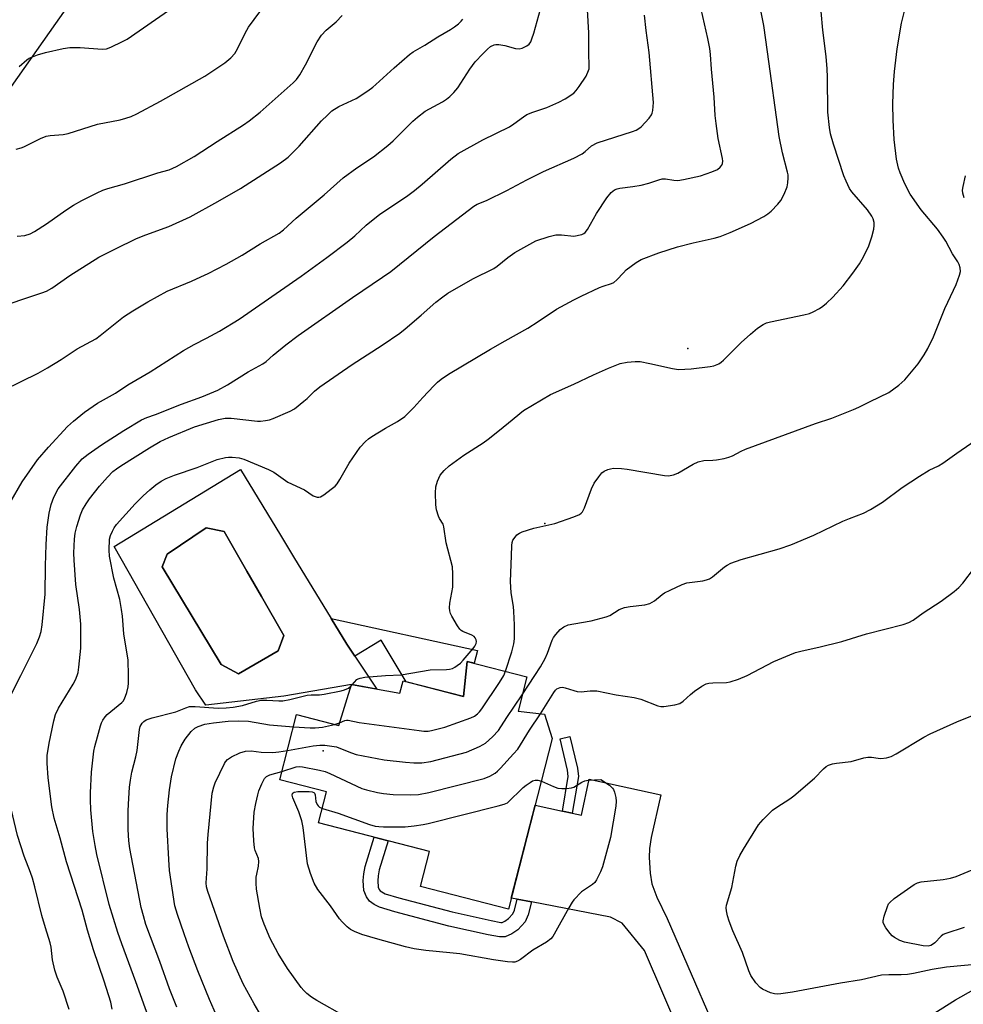
# Model space of a CAD drawing. Units: inches. Extents: x 1219767 to 1225769, y 529455 to 533456.
# Drawn here: x 1220840 to 1221113, y 530905 to 531190 of the extents above; entities that cross this region are included whole.
import ezdxf

# ---------------------------------------------------------------- set-up
doc = ezdxf.new("R2010")
doc.units = ezdxf.units.IN
doc.header["$MEASUREMENT"] = 0
for name, color, linetype in [('BLDG-Footprint', 5, 'Continuous'), ('CULTRL-Pad', 6, 'Continuous'), ('CULTRL-Swimming Pool in Ground', 4, 'Continuous'), ('ELEV-Spot Elevation', 7, 'Continuous'), ('NTRL-Trees', 3, 'Continuous'), ('TRANS-Driveway', 251, 'Continuous'), ('TRANS-Non Street Sidewalk', 7, 'Continuous'), ('Undefined', 1, 'Continuous')]:
    doc.layers.add(name, color=color, linetype=linetype)

msp = doc.modelspace()

# ---------------------------------------------------------------- linework, layer by layer
at = {"layer": 'BLDG-Footprint', "elevation": 332.82}
msp.add_lwpolyline([(1220986.48, 530999.66), (1220983.92, 530989.69), (1220991.51, 530988.84), (1220993.8, 530981.78), (1220981.13, 530932.48), (1220955.68, 530939.02), (1220958.29, 530949.17), (1220926.25, 530957.4), (1220928.57, 530966.43), (1220915.03, 530969.9), (1220919.87, 530988.74), (1220932.05, 530985.61), (1220935.79, 530997.4), (1220949.74, 530994.92), (1220950.66, 530998.47), (1220968.1, 530993.99), (1220969.24, 531004.09)], close=True, dxfattribs=at)
at = {"layer": 'CULTRL-Pad'}
for points in [[(1220903.66, 531059.64, 0), (1220915.25, 531040.58, 0), (1220919.01, 531034.39, 0), (1220929.84, 531016.57, 0), (1220934.39, 531009.07, 0), (1220936.69, 531005.66, 0), (1220943.11, 530996.1, 0), (1220935.79, 530997.4, 0), (1220916.24, 530994.04, 0), (1220893.61, 530991.45, 0), (1220890.67, 530995.87, 0), (1220867.18, 531037.36, 0)], [(1220914.56, 531007.17, 0), (1220916.19, 531011.58, 0), (1220909.69, 531022.91, 0), (1220905.48, 531030.25, 0), (1220898.91, 531041.7, 0), (1220893.76, 531042.75, 0), (1220882.49, 531035.13, 0), (1220881.03, 531031.49, 0), (1220898.08, 531003.26, 0), (1220903.08, 531000.5, 0)]]:
    msp.add_polyline3d(points, close=True, dxfattribs=at)
at = {"layer": 'CULTRL-Swimming Pool in Ground'}
msp.add_lwpolyline([(1220914.56, 531007.17), (1220903.08, 531000.5), (1220898.08, 531003.26), (1220881.03, 531031.49), (1220882.49, 531035.13), (1220893.76, 531042.75), (1220898.91, 531041.7), (1220905.48, 531030.25), (1220909.69, 531022.91), (1220916.19, 531011.58)], close=True, dxfattribs=at)
at = {"layer": 'ELEV-Spot Elevation'}
for p in [(1221032.95, 531094.61, 327.76), (1220991.61, 531044.03, 329.99), (1220927.56, 530978.29, 332.12)]:
    msp.add_point(p, dxfattribs=at)
at = {"layer": 'NTRL-Trees'}
msp.add_lwpolyline([(1220867.83, 531213.77), (1220833.63, 531165.11), (1220822.6, 531150.09), (1220798.01, 531116.57), (1220739.82, 531085.51), (1220705.63, 531074.35), (1220671.26, 531111.84), (1220663.75, 531144.44), (1220638.46, 531200.87)], dxfattribs=at)
at = {"layer": 'TRANS-Driveway'}
msp.add_lwpolyline([(1221037.24, 530881.47), (1221020.48, 530920.57), (1221014.05, 530928.42), (1221010.61, 530930.18), (1220987.75, 530934.56), (1220983.62, 530935.35), (1220981.95, 530935.67), (1220988.86, 530962.55), (1220996.72, 530960.86), (1220999.58, 530960.24), (1221002.21, 530959.68), (1221004.47, 530970.04), (1221025.21, 530965.51), (1221022.36, 530953.15), (1221021.89, 530949.97), (1221021.81, 530947.38), (1221022.12, 530942.88), (1221022.6, 530939.8), (1221024.03, 530935.92), (1221027.06, 530929.8), (1221046.58, 530884.63)], dxfattribs=at)
at = {"layer": 'TRANS-Non Street Sidewalk'}
for points in [[(1220929.84, 531016.57), (1220972.21, 531007.26), (1220971.21, 531003.58), (1220969.24, 531004.09), (1220968.1, 530993.99), (1220951.54, 530998.24), (1220944.31, 531010.23), (1220936.69, 531005.66), (1220934.39, 531009.07)], [(1220999.58, 530960.24), (1220996.72, 530960.86), (1220998.43, 530970.88), (1220998.2, 530972.71), (1220996.06, 530981.76), (1220998.91, 530982.43), (1221001.08, 530973.23), (1221001.39, 530970.81)], [(1220983.62, 530935.35), (1220987.75, 530934.56), (1220986.87, 530930.85), (1220986.01, 530928.82), (1220983.88, 530926.54), (1220982.11, 530925.31), (1220980.22, 530924.46), (1220978.53, 530924.45), (1220975.24, 530925.09), (1220963.87, 530927.59), (1220948.25, 530931.67), (1220943.86, 530933.05), (1220942.28, 530933.87), (1220941, 530934.8), (1220940.08, 530936.08), (1220939.3, 530937.88), (1220939.13, 530940.75), (1220939.28, 530942.68), (1220939.71, 530944.82), (1220942.27, 530953.28), (1220946.35, 530952.24), (1220943.8, 530943.8), (1220943.45, 530942.1), (1220943.34, 530940.71), (1220943.45, 530938.87), (1220943.76, 530938.16), (1220944.01, 530937.81), (1220944.49, 530937.46), (1220945.47, 530936.95), (1220949.42, 530935.71), (1220964.86, 530931.68), (1220976.09, 530929.2), (1220978.91, 530928.66), (1220979.29, 530928.66), (1220980.04, 530928.99), (1220981.11, 530929.74), (1220982.43, 530931.14), (1220982.86, 530932.17)]]:
    msp.add_lwpolyline(points, close=True, dxfattribs=at)
at = {"layer": 'Undefined'}
for p, q in [((1220979.77, 531000, 330), (1220980.24, 531001.26, 330)), ((1220985.13, 530994.41, 332), (1220988.78, 531000, 332)), ((1220935.68, 530997.05, 328), (1220935.96, 530997.37, 328)), ((1220930.88, 530985.91, 330), (1220932.29, 530986.36, 330))]:
    msp.add_line(p, q, dxfattribs=at)
for points, elevation in [([(1221000, 531168.46), (1221000.69, 531169.16), (1221001.62, 531170.35), (1221003.57, 531173.36), (1221004.32, 531174.94), (1221004.45, 531175.48), (1221004.5, 531176.31), (1221004.35, 531180.02), (1221004.36, 531185.92), (1221004.03, 531192.52), (1221004.14, 531197.5), (1221004.06, 531199.1), (1221003.74, 531200.79), (1221002.19, 531207.37), (1221000, 531215.86)], 320), ([(1221000, 531127.08), (1221002.39, 531127.59), (1221002.93, 531127.82), (1221003.33, 531128.14), (1221003.95, 531129.03), (1221006.61, 531133.63), (1221009.61, 531138.12), (1221010.86, 531139.75), (1221011.81, 531140.49), (1221012.55, 531140.79), (1221013.36, 531140.97), (1221017.13, 531141.41), (1221019.53, 531141.87), (1221021.72, 531142.45), (1221024.58, 531143.41), (1221025.54, 531143.63), (1221026.51, 531143.65), (1221028.94, 531143.24), (1221030.06, 531143.22), (1221031.78, 531143.51), (1221036.66, 531144.56), (1221039.9, 531145.64), (1221041.55, 531146.4), (1221042.36, 531147.05), (1221042.82, 531147.64), (1221043.01, 531148.06), (1221043.09, 531148.73), (1221042.99, 531149.56), (1221041.72, 531155.3), (1221041.17, 531159.62), (1221040.93, 531161.94), (1221040.63, 531167.26), (1221039.86, 531175.36), (1221039.57, 531179.61), (1221039.33, 531181.34), (1221038.8, 531184.22), (1221036.39, 531194.82)], 324), ([(1221000, 531045.88), (1221001.65, 531046.57), (1221002.2, 531046.96), (1221002.54, 531047.35), (1221003.14, 531048.51), (1221005.17, 531054.05), (1221005.93, 531055.62), (1221007.24, 531057.51), (1221008.15, 531058.6), (1221008.83, 531059.09), (1221009.86, 531059.58), (1221010.67, 531059.85), (1221011.52, 531059.97), (1221013.85, 531059.89), (1221015.47, 531059.68), (1221026.27, 531057.86), (1221027.44, 531057.81), (1221028.81, 531058.03), (1221030.11, 531058.54), (1221034.5, 531061.15), (1221035.95, 531061.86), (1221037.63, 531062.22), (1221040.19, 531062.27), (1221041.31, 531062.37), (1221043.53, 531062.77), (1221044.88, 531063.14), (1221045.9, 531063.6), (1221048.38, 531064.94), (1221049.62, 531065.48), (1221069.93, 531072.88), (1221074.67, 531074.49), (1221080.89, 531076.93), (1221082.47, 531077.62), (1221085.67, 531079.25), (1221091.11, 531081.84), (1221093.96, 531083.97), (1221095.75, 531085.53), (1221099.54, 531090.14), (1221101.36, 531092.79), (1221102.34, 531094.57), (1221104, 531097.95), (1221107.26, 531106.12), (1221109.84, 531111.48), (1221110.54, 531113.1), (1221111.55, 531115.82), (1221111.82, 531116.91), (1221111.75, 531117.94), (1221111.42, 531118.91), (1221111.02, 531119.65), (1221109.47, 531121.94), (1221107.58, 531125.62), (1221106.82, 531126.84), (1221105.13, 531129.12), (1221100.45, 531134.68), (1221097.26, 531139.27), (1221095.73, 531142.24), (1221094.35, 531145.37), (1221093.9, 531146.76), (1221093.33, 531149.37), (1221092.68, 531155.06), (1221092.38, 531160.59), (1221092.22, 531165.37), (1221092.42, 531170.95), (1221092.75, 531174.7), (1221093.52, 531181.29), (1221094.8, 531188.67), (1221096.17, 531194.48)], 330), ([(1221000, 531108.63), (1221002.13, 531109.72), (1221007.45, 531112.22), (1221008.51, 531112.64), (1221010.89, 531113.37), (1221011.63, 531113.72), (1221012.48, 531114.43), (1221014.35, 531116.52), (1221015.18, 531117.3), (1221018.01, 531119.48), (1221019.52, 531120.37), (1221024.65, 531122.29), (1221030.03, 531124), (1221034.53, 531125.2), (1221040.62, 531126.47), (1221042.34, 531126.97), (1221045.19, 531128.13), (1221051.15, 531130.79), (1221054.95, 531132.81), (1221056.16, 531133.55), (1221057.04, 531134.27), (1221059.04, 531136.3), (1221059.9, 531137.42), (1221060.8, 531139.22), (1221061.67, 531141.34), (1221061.91, 531142.48), (1221062.02, 531143.94), (1221061.98, 531144.8), (1221061.85, 531145.62), (1221060.37, 531151.16), (1221059.37, 531155.94), (1221056.06, 531180.34), (1221054.92, 531187.97), (1221053.87, 531193.26)], 326), ([(1220835.35, 531082.68), (1220845.15, 531087.51), (1220847.91, 531088.99), (1220851.8, 531091.4), (1220856.41, 531094.48), (1220861.81, 531097.36), (1220863.11, 531098.32), (1220869.86, 531103.72), (1220872.5, 531105.53), (1220876.84, 531108.14), (1220882.47, 531111.18), (1220889.52, 531114.09), (1220892.21, 531115.28), (1220894.33, 531116.3), (1220899.55, 531118.99), (1220904.18, 531121.59), (1220909.35, 531124.84), (1220914.88, 531127.98), (1220916.14, 531128.95), (1220919.78, 531132.3), (1220927.9, 531139.04), (1220933.39, 531143.96), (1220937.34, 531146.84), (1220942.14, 531150), (1220946.25, 531153.27), (1220947.78, 531154.68), (1220953.51, 531160.36), (1220954.81, 531161.52), (1220957.09, 531163.21), (1220962.02, 531165.94), (1220963.23, 531166.72), (1220964.14, 531167.43), (1220965.35, 531168.67), (1220966.46, 531170), (1220969.95, 531175.4), (1220971.54, 531177.48), (1220973.69, 531179.79), (1220975.11, 531181.2), (1220975.97, 531181.94), (1220976.97, 531182.44), (1220977.52, 531182.55), (1220978.36, 531182.53), (1220980.06, 531182.25), (1220983.17, 531181.38), (1220984.27, 531181.27), (1220985.1, 531181.48), (1220986.41, 531182.14), (1220987.1, 531182.65), (1220987.59, 531183.32), (1220987.93, 531184.12), (1220988.47, 531185.83), (1220990.35, 531192.74)], 318), ([(1221000, 531084.33), (1221005.69, 531087.03), (1221010.03, 531088.94), (1221013.46, 531090.25), (1221015.44, 531090.63), (1221017.74, 531090.88), (1221019.18, 531090.81), (1221022.04, 531090.26), (1221028.58, 531088.77), (1221030.29, 531088.56), (1221033.99, 531088.72), (1221039.41, 531089.37), (1221040.55, 531089.63), (1221041.92, 531090.18), (1221042.65, 531090.63), (1221043.3, 531091.18), (1221048.42, 531096.34), (1221051.08, 531098.78), (1221053.12, 531100.48), (1221054.78, 531101.54), (1221055.78, 531102.03), (1221056.86, 531102.35), (1221066.51, 531104.31), (1221068.21, 531104.73), (1221069.27, 531105.18), (1221071.04, 531106.17), (1221071.99, 531106.82), (1221073.07, 531107.7), (1221074.94, 531109.41), (1221077.93, 531112.69), (1221080.74, 531116.37), (1221082.63, 531119.05), (1221083.77, 531121.12), (1221085.35, 531124.31), (1221086.23, 531126.92), (1221086.76, 531129.09), (1221086.91, 531130.18), (1221086.86, 531131), (1221086.58, 531132.08), (1221086.21, 531132.85), (1221084.9, 531134.72), (1221080.38, 531139.93), (1221079.78, 531140.9), (1221078.76, 531142.97), (1221078.14, 531144.53), (1221075.09, 531153.65), (1221074.22, 531156.72), (1221073.94, 531158.46), (1221073.51, 531162.92), (1221073.41, 531173.05), (1221073.31, 531175.5), (1221072.96, 531179.02), (1221072.04, 531186.65), (1221071.52, 531192.01)], 328), ([(1221000, 531149.68), (1221002.41, 531150.91), (1221003.29, 531151.55), (1221005.19, 531153.16), (1221006.78, 531154.11), (1221016.97, 531157.37), (1221018.04, 531157.77), (1221018.87, 531158.2), (1221019.51, 531158.74), (1221020.7, 531159.97), (1221021.85, 531161.24), (1221022.5, 531162.14), (1221022.71, 531162.63), (1221022.88, 531163.44), (1221023.04, 531165.7), (1221021.83, 531180.24), (1221020.93, 531186.57), (1221020.45, 531190.96)], 322), ([(1220835.43, 531107.02), (1220840.48, 531108.81), (1220846.24, 531110.65), (1220847.58, 531111.17), (1220849.08, 531112.07), (1220854.3, 531115.73), (1220862.74, 531120.97), (1220867.5, 531123.45), (1220873.64, 531126.38), (1220876.34, 531127.5), (1220882.9, 531129.91), (1220889.11, 531132.69), (1220897.09, 531137.1), (1220903.63, 531140.83), (1220915.24, 531148.32), (1220917.4, 531149.97), (1220920.64, 531153.08), (1220927.11, 531160.44), (1220928.77, 531162.11), (1220930.09, 531163.28), (1220932.12, 531164.53), (1220937.14, 531166.91), (1220940.5, 531169.12), (1220941.9, 531170.13), (1220942.81, 531170.9), (1220948.11, 531175.78), (1220952.48, 531179.61), (1220953.62, 531180.36), (1220956.95, 531182.27), (1220960.76, 531184.71), (1220964.39, 531186.81), (1220965.57, 531187.62), (1220966.66, 531188.49), (1220967.46, 531189.24), (1220967.91, 531189.81)], 316), ([(1220836.97, 531049.86), (1220840.51, 531056.04), (1220845.02, 531062.42), (1220848.13, 531066.1), (1220853.68, 531072.02), (1220855.35, 531073.59), (1220858.53, 531076.17), (1220862.34, 531078.76), (1220867.52, 531081.64), (1220871.12, 531084.07), (1220877.54, 531087.82), (1220887.2, 531094.02), (1220890.26, 531095.75), (1220893.83, 531097.55), (1220897.63, 531099.65), (1220903.27, 531103.13), (1220921.2, 531115.49), (1220928.67, 531120.88), (1220934.55, 531125.39), (1220936.68, 531127.18), (1220940.03, 531130.27), (1220943.91, 531133.44), (1220951.63, 531138.57), (1220953.93, 531140.24), (1220956.19, 531142.08), (1220964.44, 531149.35), (1220966.56, 531150.94), (1220973.68, 531154.96), (1220981.42, 531158.69), (1220982.69, 531159.52), (1220985.48, 531161.63), (1220986.44, 531162.22), (1220988.16, 531162.94), (1220992.21, 531164.27), (1220995.73, 531165.81), (1220997.57, 531166.75), (1221000, 531168.46)], 320), ([(1220840.13, 531000), (1220844.76, 531009.27), (1220845.59, 531011.18), (1220846.03, 531012.77), (1220846.28, 531014.65), (1220847.16, 531023.58), (1220847.25, 531031.74), (1220847.5, 531037.95), (1220847.81, 531042.92), (1220848.38, 531046.98), (1220848.91, 531049.52), (1220849.65, 531051.61), (1220850.99, 531054.03), (1220856.01, 531060.62), (1220857.89, 531062.7), (1220859.65, 531064.07), (1220863.5, 531066.73), (1220869.97, 531070.85), (1220875.05, 531073.95), (1220876.54, 531074.64), (1220879.09, 531075.56), (1220886.56, 531078.48), (1220892.47, 531080.66), (1220897.1, 531082.59), (1220899.88, 531084.12), (1220905.9, 531087.81), (1220910.14, 531090.19), (1220911.08, 531090.86), (1220913.08, 531092.67), (1220916.78, 531095.7), (1220920.36, 531098.34), (1220936.06, 531109.35), (1220944.75, 531115.19), (1220947.09, 531116.85), (1220959.67, 531126.96), (1220971.13, 531135.78), (1220972.13, 531136.34), (1220974.82, 531137.43), (1220980.67, 531140.28), (1220986.49, 531143.37), (1220991.26, 531145.77), (1221000, 531149.68)], 322), ([(1221112.89, 531138.14), (1221112.48, 531139.5), (1221112.42, 531140.35), (1221112.57, 531141.47), (1221113.3, 531144.55)], 332), ([(1220856.44, 531000), (1220856.69, 531000.95), (1220856.93, 531002.43), (1220857.48, 531007.97), (1220857.5, 531014.91), (1220857.16, 531019.08), (1220856.09, 531026.39), (1220855.55, 531033.37), (1220855.48, 531035.45), (1220855.53, 531037.49), (1220855.66, 531039.51), (1220855.91, 531041.2), (1220856.38, 531043.17), (1220857.41, 531046.55), (1220858, 531047.9), (1220859, 531049.73), (1220859.99, 531051.15), (1220862.86, 531054.77), (1220865.21, 531057.41), (1220866.79, 531059), (1220867.81, 531059.81), (1220869.05, 531060.64), (1220877.38, 531065.88), (1220880.42, 531067.7), (1220882.91, 531068.91), (1220890.32, 531071.94), (1220897.3, 531074.07), (1220899.27, 531074.5), (1220900.99, 531074.44), (1220908.59, 531073.59), (1220909.47, 531073.58), (1220910.93, 531073.76), (1220912.08, 531074.01), (1220913.15, 531074.38), (1220918.06, 531076.46), (1220919.26, 531077.2), (1220922.02, 531079.37), (1220922.89, 531080.14), (1220925.01, 531082.29), (1220926.62, 531083.55), (1220935.93, 531089.97), (1220944.62, 531095.55), (1220949.76, 531099.03), (1220951.27, 531100.24), (1220955.92, 531104.26), (1220960.09, 531107.98), (1220962.15, 531109.58), (1220963.6, 531110.57), (1220970.83, 531114.74), (1220976.88, 531117.73), (1220977.89, 531118.42), (1220980.97, 531120.88), (1220983.02, 531122.33), (1220987.28, 531124.81), (1220989.07, 531125.75), (1220992.88, 531127.02), (1220994.81, 531127.5), (1220996.48, 531127.49), (1221000, 531127.08)], 324), ([(1220871.26, 531000), (1220871.16, 531004.5), (1220869.94, 531012.06), (1220869.54, 531017.16), (1220869.27, 531019.16), (1220868.74, 531022), (1220867.02, 531028.15), (1220865.78, 531034.54), (1220865.68, 531036.27), (1220865.83, 531039.44), (1220866.08, 531040.53), (1220866.61, 531041.8), (1220867.12, 531042.78), (1220867.79, 531043.72), (1220873.19, 531049.65), (1220875.48, 531051.97), (1220877.42, 531053.71), (1220879.16, 531055.13), (1220880.72, 531056.19), (1220882.21, 531056.97), (1220884.56, 531058.01), (1220891.11, 531060.23), (1220896.93, 531062.48), (1220899.37, 531063.09), (1220900.19, 531063.19), (1220901.3, 531063.19), (1220903.23, 531062.99), (1220904.65, 531062.59), (1220911.76, 531059.62), (1220913.26, 531058.83), (1220917.35, 531055.96), (1220922.17, 531053.71), (1220924.7, 531052.03), (1220925.83, 531051.6), (1220926.28, 531051.58), (1220926.78, 531051.73), (1220927.74, 531052.31), (1220929.87, 531053.9), (1220931.01, 531054.83), (1220931.59, 531055.43), (1220932.43, 531056.72), (1220935.12, 531061.43), (1220938.25, 531066.03), (1220939.78, 531067.75), (1220940.65, 531068.5), (1220941.62, 531069.16), (1220945.63, 531071.61), (1220949.09, 531073.5), (1220951.18, 531074.96), (1220953.78, 531077.52), (1220956.36, 531080.44), (1220959.58, 531083.83), (1220960.61, 531084.86), (1220961.68, 531085.76), (1220963.78, 531087.17), (1220975.91, 531094.36), (1220980.22, 531096.86), (1220986.7, 531100.48), (1220989.74, 531102.41), (1220995.04, 531105.96), (1221000, 531108.63)], 326), ([(1220945.6, 531000), (1220950.08, 531000.24), (1220958.51, 531001.71), (1220963.25, 531001.78), (1220964.1, 531001.86), (1220964.92, 531002.04), (1220965.65, 531002.42), (1220966.35, 531002.91), (1220967.24, 531003.63), (1220968.08, 531004.44), (1220970.97, 531007.83), (1220971.45, 531008.56), (1220971.76, 531009.34), (1220971.85, 531009.87), (1220971.81, 531010.35), (1220971.54, 531010.94), (1220971.21, 531011.28), (1220970.51, 531011.68), (1220967.91, 531012.78), (1220967.46, 531013.08), (1220967.07, 531013.48), (1220966.42, 531014.42), (1220964.81, 531017.21), (1220964.42, 531017.98), (1220964.15, 531018.77), (1220964.09, 531019.57), (1220964.2, 531020.95), (1220965.08, 531025.63), (1220965.09, 531029.46), (1220964.96, 531031.51), (1220963.15, 531038.43), (1220962.47, 531043.06), (1220962.21, 531043.76), (1220961.22, 531045.4), (1220960.89, 531046.15), (1220960.32, 531047.99), (1220960.1, 531049.37), (1220960.07, 531052.85), (1220960.15, 531054.57), (1220960.58, 531056.2), (1220961.4, 531057.98), (1220962.51, 531059.34), (1220964.02, 531060.71), (1220968.19, 531063.77), (1220973.82, 531067.35), (1220975.28, 531068.37), (1220978.1, 531070.56), (1220981.11, 531073.15), (1220985.45, 531076.64), (1220993.26, 531081.31), (1221000, 531084.33)], 328), ([(1221000, 531014.97), (1221005.02, 531015.87), (1221009.37, 531016.98), (1221010.43, 531017.44), (1221013.14, 531019.09), (1221014.67, 531019.72), (1221016.32, 531020.02), (1221020.61, 531020.49), (1221021.97, 531020.83), (1221023.38, 531021.62), (1221025.57, 531023.43), (1221026.27, 531023.92), (1221027.84, 531024.74), (1221031.32, 531026.39), (1221032.7, 531026.82), (1221037.3, 531027.46), (1221038.43, 531027.7), (1221039.23, 531027.99), (1221040.13, 531028.59), (1221043.64, 531031.51), (1221044.36, 531031.98), (1221045.39, 531032.49), (1221048.41, 531033.59), (1221059.38, 531036.7), (1221062.77, 531037.83), (1221069.44, 531040.58), (1221077.84, 531044.64), (1221079.76, 531045.46), (1221083.76, 531046.99), (1221085.8, 531048.06), (1221089.27, 531050.14), (1221094.95, 531054.4), (1221099.95, 531057.69), (1221102.81, 531059.43), (1221105.46, 531060.66), (1221106.68, 531061.41), (1221110.74, 531064.35), (1221117.6, 531069.04)], 332), ([(1220980.24, 531001.26), (1220982.13, 531006.85), (1220982.67, 531009.18), (1220982.86, 531010.63), (1220982.92, 531014.67), (1220982.73, 531018.56), (1220982.58, 531020.04), (1220981.94, 531023.98), (1220981.69, 531027.18), (1220982.05, 531034.63), (1220982.09, 531037.59), (1220982.2, 531038.46), (1220982.43, 531039.14), (1220983.03, 531040.09), (1220983.59, 531040.72), (1220984.28, 531041.19), (1220985.08, 531041.54), (1220988.47, 531042.64), (1220994.56, 531044), (1221000, 531045.88)], 330), ([(1221050.19, 531000), (1221057.88, 531004.06), (1221062.45, 531006.06), (1221064.09, 531006.69), (1221066.04, 531007.21), (1221070.91, 531008.27), (1221077.52, 531009.88), (1221084.65, 531012.08), (1221095.22, 531014.82), (1221096.85, 531015.35), (1221098.13, 531016.06), (1221101.05, 531018.13), (1221106.25, 531021.57), (1221110.01, 531024.37), (1221111.36, 531025.49), (1221112.49, 531026.79), (1221115.89, 531031.13)], 334), ([(1220988.78, 531000), (1220990.38, 531002.54), (1220991.78, 531004.99), (1220992.45, 531006.46), (1220993.77, 531010.3), (1220994.16, 531011.02), (1220994.8, 531011.92), (1220996.06, 531013.38), (1220997.15, 531014.16), (1220998.38, 531014.65), (1221000, 531014.97)], 332), ([(1220854.12, 530903.42), (1220852.41, 530908.75), (1220850.66, 530912.84), (1220849.95, 530914.81), (1220849.31, 530917.84), (1220848.92, 530921.5), (1220848.68, 530922.71), (1220847.25, 530927.07), (1220846.18, 530930.63), (1220844.24, 530938.94), (1220843.53, 530941.48), (1220842.98, 530943.12), (1220841.1, 530947.78), (1220839.18, 530953.74), (1220835, 530971.26), (1220834.7, 530973.83), (1220834.56, 530979.59), (1220834.73, 530981.28), (1220835.36, 530985.26), (1220835.46, 530989.2), (1220835.56, 530990.32), (1220835.78, 530991.18), (1220836.25, 530992.27), (1220840.13, 531000)], 322), ([(1220877.42, 530900.22), (1220873.43, 530911.43), (1220869.34, 530922.42), (1220868.17, 530925.76), (1220865.69, 530933.86), (1220862.17, 530948.26), (1220861.63, 530950.88), (1220860.97, 530954.94), (1220860.42, 530961.22), (1220860.25, 530964.11), (1220860.27, 530966.16), (1220860.58, 530972.06), (1220861.23, 530978.21), (1220861.52, 530979.5), (1220862.36, 530982.27), (1220863.17, 530985.44), (1220863.5, 530986.39), (1220863.9, 530987.16), (1220864.54, 530988.12), (1220865.11, 530988.77), (1220869.34, 530992.27), (1220869.7, 530992.64), (1220870.11, 530993.33), (1220870.79, 530995.17), (1220871.23, 530996.8), (1220871.3, 530997.78), (1220871.26, 531000)], 326), ([(1220932.29, 530986.36), (1220933.83, 530987.02), (1220934.31, 530987.11), (1220934.8, 530987.08), (1220938.02, 530986.47), (1220955.28, 530984.1), (1220956.65, 530983.97), (1220957.9, 530983.99), (1220958.92, 530984.14), (1220962.76, 530985.15), (1220970.22, 530987.8), (1220971.28, 530988.29), (1220972.19, 530988.95), (1220972.79, 530989.55), (1220973.41, 530990.39), (1220978.55, 530998.03), (1220979.77, 531000)], 330), ([(1220935.96, 530997.37), (1220937.32, 530998.85), (1220937.72, 530999.11), (1220938.22, 530999.3), (1220939.6, 530999.52), (1220945.6, 531000)], 328), ([(1221000, 530995.72), (1221001.03, 530995.45), (1221002.14, 530995.33), (1221004.76, 530995.61), (1221006.65, 530995.58), (1221012.27, 530994.47), (1221017.47, 530993.71), (1221019.45, 530993.16), (1221024.34, 530991.24), (1221025.17, 530991.06), (1221026.04, 530991.06), (1221029.27, 530991.57), (1221030.66, 530991.99), (1221031.6, 530992.63), (1221033.79, 530994.59), (1221034.92, 530995.5), (1221037.04, 530996.97), (1221038.27, 530997.63), (1221039.09, 530997.82), (1221040.22, 530997.95), (1221044.14, 530998.05), (1221045.23, 530998.18), (1221047.69, 530998.95), (1221050.19, 531000)], 334), ([(1220885.29, 530904.11), (1220883.18, 530909.42), (1220880.36, 530917.3), (1220876.34, 530928.08), (1220875.58, 530930.52), (1220874.98, 530932.94), (1220871.71, 530950.05), (1220871.37, 530952.25), (1220871.19, 530955.52), (1220871.21, 530960.77), (1220871.3, 530962.81), (1220871.62, 530967.74), (1220871.89, 530969.76), (1220872.28, 530972.06), (1220873.39, 530976.49), (1220873.78, 530978.39), (1220874.45, 530984.46), (1220874.7, 530985.27), (1220875.22, 530986.23), (1220875.76, 530986.78), (1220876.4, 530987.19), (1220878.15, 530987.78), (1220885, 530989.56), (1220887.86, 530990.73), (1220888.91, 530991.04), (1220890.52, 530991.1), (1220897.17, 530990.64), (1220899.49, 530990.69), (1220901.53, 530990.89), (1220904.29, 530991.37), (1220908.31, 530992.6), (1220909.62, 530992.88), (1220911.3, 530992.91), (1220914.73, 530992.69), (1220915.88, 530992.75), (1220917.89, 530993.06), (1220922.92, 530994.33), (1220924.09, 530994.47), (1220926.54, 530994.49), (1220927.89, 530994.69), (1220932.74, 530995.6), (1220933.75, 530995.86), (1220934.87, 530996.38), (1220935.68, 530997.05)], 328), ([(1220917.21, 530978.37), (1220924.64, 530979.68), (1220926.58, 530979.88), (1220928, 530979.87), (1220930.03, 530979.65), (1220931.45, 530979.39), (1220932.6, 530978.98), (1220935.76, 530977.65), (1220937.13, 530977.22), (1220945.23, 530975.7), (1220951.39, 530974.94), (1220953.75, 530974.78), (1220956.1, 530974.78), (1220958.69, 530975.19), (1220968.98, 530977.92), (1220972.76, 530979.54), (1220973.81, 530980.05), (1220974.54, 530980.52), (1220976.48, 530982.28), (1220978.29, 530984.16), (1220980.69, 530987.93), (1220985.13, 530994.41)], 332), ([(1220990.41, 530988.96), (1220994.22, 530995.09), (1220994.75, 530995.78), (1220995.15, 530996.14), (1220996.06, 530996.58), (1220996.79, 530996.66), (1220997.57, 530996.5), (1221000, 530995.72)], 334), ([(1220915.66, 530972.33), (1220919.76, 530973.62), (1220920.73, 530973.75), (1220921.6, 530973.68), (1220926.49, 530972.69), (1220928.18, 530972.26), (1220929.45, 530971.75), (1220938.72, 530967.41), (1220940.12, 530966.98), (1220943.3, 530966.23), (1220945, 530965.94), (1220947.8, 530965.67), (1220952.78, 530965.54), (1220955.08, 530965.67), (1220958.16, 530966.17), (1220974.13, 530970.28), (1220975.76, 530970.95), (1220977.27, 530971.82), (1220977.95, 530972.38), (1220978.79, 530973.23), (1220982.64, 530977.41), (1220983.8, 530978.77), (1220987.25, 530984.28), (1220990.41, 530988.96)], 334), ([(1221119.29, 530916.73), (1221107.75, 530915.74), (1221103.67, 530915.05), (1221098.2, 530913.87), (1221096.49, 530913.58), (1221094.63, 530913.47), (1221091.07, 530913.51), (1221089, 530913.38), (1221083.19, 530912.06), (1221077.1, 530911.06), (1221063.24, 530908.52), (1221059.87, 530907.98), (1221058.85, 530907.93), (1221058.08, 530908.02), (1221056.93, 530908.32), (1221055.84, 530908.74), (1221054.57, 530909.38), (1221053.87, 530909.85), (1221052.7, 530911.14), (1221051.21, 530913.32), (1221050.65, 530914.65), (1221048.76, 530919.99), (1221046.02, 530926.24), (1221044.92, 530928.98), (1221044.46, 530930.57), (1221044.16, 530931.99), (1221044.1, 530932.84), (1221044.21, 530933.59), (1221045.74, 530938.76), (1221046.9, 530944.94), (1221047.3, 530946.37), (1221048.06, 530947.99), (1221049.06, 530949.83), (1221053.47, 530956.85), (1221054.79, 530958.41), (1221057.5, 530961.06), (1221058.69, 530961.93), (1221062.45, 530964.34), (1221063.63, 530965.22), (1221069.59, 530970.33), (1221072.17, 530973.03), (1221072.99, 530973.74), (1221073.69, 530974.12), (1221074.81, 530974.46), (1221075.96, 530974.67), (1221080.19, 530975.2), (1221083.91, 530976.22), (1221085.06, 530976.46), (1221086.07, 530976.47), (1221087.98, 530976.13), (1221088.81, 530976.06), (1221090.44, 530976.28), (1221091.76, 530976.65), (1221093.23, 530977.41), (1221101.25, 530982.25), (1221103.08, 530983.2), (1221110.81, 530986.66), (1221116.72, 530989.06)], 336), ([(1220897.4, 530900.22), (1220894.72, 530906.32), (1220891.35, 530914.62), (1220888.71, 530921.44), (1220887.33, 530925.3), (1220885.45, 530930.89), (1220884.68, 530933.45), (1220883.15, 530943.65), (1220882.9, 530946.79), (1220882.44, 530955.75), (1220882.51, 530959.85), (1220882.67, 530962.45), (1220883.13, 530967), (1220883.75, 530970.77), (1220885, 530975.96), (1220885.8, 530978.14), (1220886.5, 530979.73), (1220887.69, 530981.64), (1220889.4, 530983.88), (1220890.46, 530984.81), (1220891.45, 530985.33), (1220893.33, 530985.95), (1220895.9, 530986.4), (1220900.14, 530986.81), (1220903.1, 530986.93), (1220906, 530986.82), (1220912.07, 530985.79), (1220918.97, 530985.24)], 330), ([(1220918.97, 530985.24), (1220923.83, 530984.92), (1220925.25, 530984.91), (1220927.38, 530985.15), (1220930.88, 530985.91)], 330), ([(1220909.66, 530901.62), (1220907.59, 530905.13), (1220904.47, 530910.87), (1220901.56, 530917.35), (1220898.73, 530924.67), (1220894.25, 530937.57), (1220893.88, 530938.9), (1220893.77, 530940.06), (1220894.01, 530944.14), (1220894.17, 530951.53), (1220894.3, 530954.05), (1220895.51, 530965.97), (1220895.93, 530967.89), (1220896.31, 530968.97), (1220899.01, 530974.61), (1220899.34, 530975.09), (1220899.92, 530975.71), (1220901.07, 530976.56), (1220903.46, 530977.64), (1220905.1, 530978.18), (1220906.7, 530978.24), (1220909.6, 530977.89), (1220913.01, 530977.82), (1220914.76, 530977.97), (1220917.21, 530978.37)], 332), ([(1220933.97, 530901.47), (1220925.71, 530906.07), (1220924.2, 530906.99), (1220922.82, 530908.11), (1220921.96, 530908.93), (1220921.2, 530909.82), (1220917.29, 530915.29), (1220914.57, 530919.64), (1220912.21, 530924), (1220910.47, 530928.11), (1220909.73, 530930.22), (1220909.22, 530932.72), (1220908.31, 530938.22), (1220908.21, 530939.99), (1220908.22, 530941.75), (1220908.34, 530942.61), (1220908.9, 530944.87), (1220908.99, 530946.29), (1220908.83, 530947.11), (1220907.91, 530949.4), (1220907.7, 530950.23), (1220907.51, 530952.28), (1220907.34, 530955.84), (1220907.66, 530960.48), (1220908.06, 530963.04), (1220908.63, 530965.56), (1220908.96, 530966.65), (1220909.83, 530968.75), (1220910.64, 530970.22), (1220911.22, 530970.8), (1220912.15, 530971.31), (1220915.66, 530972.33)], 334), ([(1220980.9, 530963.22), (1220985.35, 530967.61), (1220986.24, 530968.37), (1220987.38, 530969.15), (1220988.08, 530969.55), (1220988.82, 530969.8), (1220989.63, 530969.79), (1220990.64, 530969.5)], 336), ([(1220990.64, 530969.5), (1220994.11, 530967.91), (1220995.44, 530967.44), (1220996.59, 530967.32), (1220997.87, 530967.35), (1220999.34, 530967.53), (1221000, 530967.73)], 336), ([(1221000, 530967.73), (1221002.36, 530969.18), (1221003.21, 530969.6), (1221004.18, 530969.75), (1221007.85, 530969.99)], 336), ([(1221007.85, 530969.99), (1221010.34, 530968.3), (1221011.19, 530967.51), (1221011.48, 530967.07), (1221011.81, 530966.34), (1221012.19, 530964.76), (1221012.3, 530963.68), (1221012.18, 530962.25), (1221010.66, 530953.21), (1221008.33, 530944.67), (1221007.75, 530943.3), (1221006.55, 530940.91), (1221006.07, 530940.18), (1221005.48, 530939.56), (1221002.24, 530937.45), (1221000, 530935.18)], 336), ([(1221000, 530935.18), (1220999.51, 530934.51), (1220998.55, 530932.89), (1220994.38, 530925.29), (1220993.92, 530924.53), (1220993.39, 530923.89), (1220992.16, 530922.93), (1220988.18, 530920.65), (1220984.66, 530917.93), (1220983.72, 530917.4), (1220983.01, 530917.18), (1220982.26, 530917.11), (1220980.82, 530917.24), (1220976.81, 530917.84), (1220967.05, 530919.51), (1220964.18, 530919.87), (1220957.29, 530920.56), (1220953.89, 530921.04), (1220951.4, 530921.62), (1220943.35, 530923.77), (1220938.72, 530925.14), (1220936.66, 530926), (1220935.44, 530926.64), (1220934.53, 530927.36), (1220933.05, 530928.77), (1220932.31, 530929.66), (1220929.66, 530933.45), (1220926.05, 530938.2), (1220924.93, 530939.98), (1220923.9, 530942.75), (1220923.06, 530945.59), (1220921.74, 530956.05), (1220921.41, 530958.05), (1220920.56, 530960.6), (1220918.79, 530964.67), (1220918.62, 530965.45), (1220918.68, 530965.88), (1220918.85, 530966.16), (1220919.16, 530966.34), (1220920.22, 530966.5), (1220923.54, 530966.49), (1220924.37, 530966.39), (1220924.83, 530966.22), (1220925.1, 530965.97), (1220925.28, 530965.58), (1220925.47, 530963.63), (1220925.81, 530962.74), (1220926.09, 530962.35), (1220926.49, 530962), (1220927.33, 530961.59)], 336), ([(1220927.33, 530961.59), (1220931.88, 530960.21), (1220940.93, 530957), (1220942.57, 530956.52), (1220943.62, 530956.34), (1220944.99, 530956.27), (1220951.23, 530956.33), (1220953.86, 530956.56), (1220956.47, 530956.93), (1220957.92, 530957.22), (1220978.13, 530962.36), (1220979.93, 530962.87), (1220980.9, 530963.22)], 336), ([(1221112.87, 530927.16), (1221107.58, 530925.46), (1221106.8, 530925.11), (1221106.2, 530924.7), (1221104.37, 530922.73), (1221103.77, 530922.22), (1221103.27, 530921.97), (1221102.45, 530921.77), (1221101.05, 530921.88), (1221095.64, 530922.97), (1221094.25, 530923.4), (1221092.75, 530924.24), (1221092.09, 530924.79), (1221091.5, 530925.45), (1221090.25, 530927.12), (1221089.67, 530928.1), (1221089.5, 530928.61), (1221089.49, 530929.13), (1221089.79, 530930.49), (1221090.69, 530933.24), (1221091.05, 530934), (1221091.38, 530934.45), (1221092.69, 530935.56), (1221098.44, 530939.63), (1221099.43, 530940.09), (1221100.42, 530940.33), (1221106.8, 530941.06), (1221108.94, 530941.43), (1221110.58, 530941.96), (1221115.18, 530943.8)], 338), ([(1221097.1, 530897.91), (1221110.42, 530906.3), (1221115.65, 530909.25)], 336)]:
    msp.add_lwpolyline(points, dxfattribs=dict(at, elevation=elevation))
for points in [[(1220838.83, 531152.21, 312), (1220840.24, 531152.58, 312), (1220841.06, 531152.9, 312), (1220845.83, 531155.34, 312), (1220847.48, 531155.97, 312), (1220848.63, 531156.2, 312), (1220852.38, 531156.51, 312), (1220853.82, 531156.73, 312), (1220862.29, 531159.48, 312), (1220868.88, 531160.73, 312), (1220870.48, 531161.18, 312), (1220872.05, 531161.72, 312), (1220873.65, 531162.5, 312), (1220880.5, 531166.12, 312), (1220893.32, 531173.39, 312), (1220899.13, 531177.17, 312), (1220900.9, 531178.69, 312), (1220902.06, 531179.93, 312), (1220902.84, 531181.26, 312), (1220904.97, 531185.82, 312), (1220905.98, 531187.54, 312), (1220909.26, 531191.92, 312)], [(1220839.1, 531127.13, 314), (1220841.32, 531127.32, 314), (1220842.88, 531127.8, 314), (1220844.14, 531128.47, 314), (1220847.58, 531130.69, 314), (1220853.2, 531134.63, 314), (1220855.34, 531136, 314), (1220857.8, 531137.41, 314), (1220862.26, 531139.64, 314), (1220863.9, 531140.36, 314), (1220865.28, 531140.85, 314), (1220870.08, 531142.26, 314), (1220879.75, 531145.38, 314), (1220883.01, 531146.31, 314), (1220885.18, 531147.18, 314), (1220890.23, 531150.15, 314), (1220896.89, 531154.45, 314), (1220904.54, 531159.26, 314), (1220906.19, 531160.39, 314), (1220909.32, 531162.9, 314), (1220918.86, 531171.43, 314), (1220919.88, 531172.42, 314), (1220920.83, 531173.75, 314), (1220922.48, 531176.6, 314), (1220925.84, 531183.32, 314), (1220927.13, 531185.17, 314), (1220928.42, 531186.63, 314), (1220931.28, 531189.04, 314), (1220933.09, 531190.88, 314)], [(1220839.65, 531176.1, 310), (1220841.89, 531178.03, 310), (1220842.61, 531178.52, 310), (1220845.02, 531179.55, 310), (1220847.29, 531180.17, 310), (1220852.38, 531181.31, 310), (1220854.31, 531181.64, 310), (1220857.31, 531181.64, 310), (1220863.68, 531181.13, 310), (1220864.9, 531181.26, 310), (1220866.22, 531181.75, 310), (1220869.58, 531183.35, 310), (1220870.85, 531184.06, 310), (1220883.77, 531193.01, 310)], [(1220866.53, 530903.53, 324), (1220866.15, 530905.63, 324), (1220864.2, 530911.7, 324), (1220861.15, 530920.74, 324), (1220859.44, 530926.36, 324), (1220857.89, 530932.22, 324), (1220853.32, 530946.19, 324), (1220851.53, 530953.01, 324), (1220849.84, 530958.79, 324), (1220849.16, 530962.09, 324), (1220848.1, 530970.46, 324), (1220847.77, 530974.66, 324), (1220847.79, 530976.94, 324), (1220848.34, 530980.46, 324), (1220849.65, 530986.98, 324), (1220850.19, 530988.81, 324), (1220851.08, 530990.58, 324), (1220855.28, 530997.49, 324), (1220855.95, 530998.79, 324), (1220856.44, 531000, 324)]]:
    msp.add_polyline3d(points, dxfattribs=at)

doc.saveas('drawing.dxf')
